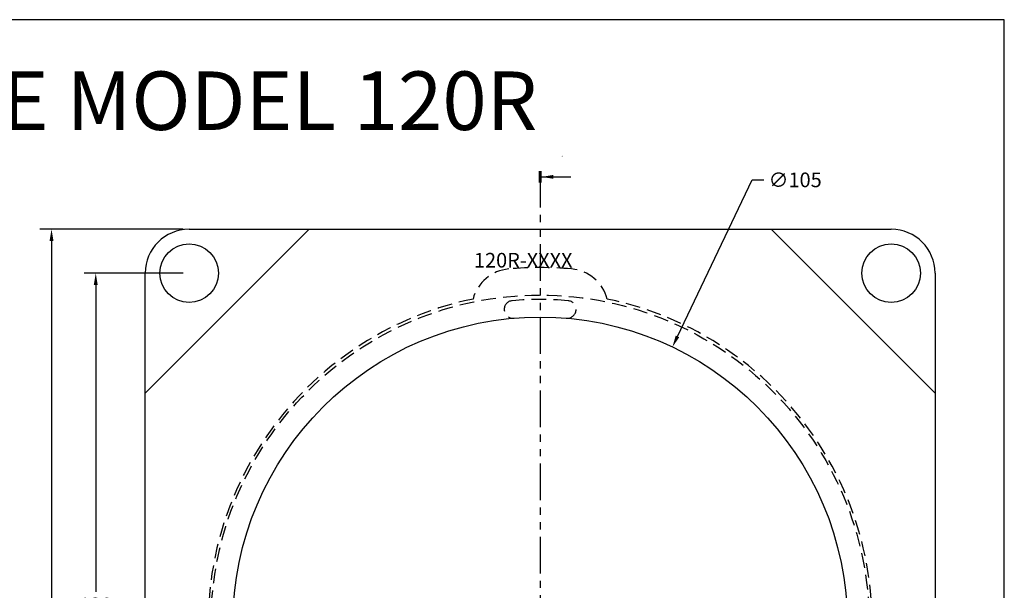
# Model space of a CAD drawing. Extents: x 0 to 260, y 0 to 195.
# Drawn here: x 92 to 260, y 98 to 195 of the extents above; entities that cross this region are included whole.
import ezdxf
from ezdxf.enums import TextEntityAlignment as Align

# ---------------------------------------------------------------- set-up
doc = ezdxf.new("R2010")
doc.units = 0
doc.header["$LTSCALE"] = 10
doc.linetypes.add('HIDDEN', pattern=[0.375, 0.25, -0.125])
doc.linetypes.add('PHANTOM2', pattern=[1.25, 0.625, -0.125, 0.125, -0.125, 0.125, -0.125])
doc.layers.get('0').update_dxf_attribs({"linetype": 'CONTINUOUS'})
for name, color, linetype in [('AM_HID', 8, 'HIDDEN'), ('AM_VIS', 3, 'CONTINUOUS'), ('DIM', 2, 'CONTINUOUS')]:
    doc.layers.add(name, color=color, linetype=linetype)
doc.styles.add('ROMANS', font='romans')
doc.styles.add('ROMANT', font='romant.shx')
doc.dimstyles.new('MM', dxfattribs={"dimtxt": 2.5, "dimasz": 2, "dimexe": 2, "dimexo": 1, "dimgap": 1, "dimtad": 0, "dimtih": 1, "dimtoh": 1, "dimzin": 0, "dimtxsty": 'ROMANS', "dimcen": 1, "dimclrd": 7, "dimclre": 8, "dimclrt": 256, "dimazin": 3, "dimtfac": 0.75, "dimtdec": 3, "dimtofl": 0, "dimtmove": 0, "dimatfit": 3, "dimtolj": 1, "dimtzin": 0})

# ---------------------------------------------------------------- blocks, each defined once
blk = doc.blocks.new('*D3')
at = {"color": 7, "linetype": 'BYBLOCK'}
for p, q in [((204.141914, 140.881295), (216.90531, 167.630441)), ((216.90531, 167.630441), (218.90531, 167.630441))]:
    blk.add_line(p, q, dxfattribs=at)
at = {"color": 8, "linetype": 'BYBLOCK'}
for p, q in [((180.672007, 90.693762), (180.672007, 92.693762)), ((179.672007, 91.693762), (181.672007, 91.693762))]:
    blk.add_line(p, q, dxfattribs=at)
at = {"color": 7, "linetype": 'BYBLOCK'}
blk.add_solid([(203.841073, 141.024842), (204.442755, 140.737748), (203.280633, 139.076248)], dxfattribs=at)
at = {"linetype": 'BYBLOCK', "insert": (224.250548, 167.630441), "char_height": 2.5, "attachment_point": 5, "style": 'ROMANS'}
blk.add_mtext('\\A1;∅105', dxfattribs=at)
blk = doc.blocks.new('*D1')
at = {"color": 8, "linetype": 'BYBLOCK'}
for p, q in [((119.672007, 159.193762), (95.161024, 159.193762)), ((119.672007, 24.193762), (95.161024, 24.193762))]:
    blk.add_line(p, q, dxfattribs=at)
at = {"color": 7, "linetype": 'BYBLOCK'}
for p, q in [((97.161024, 157.193762), (97.161024, 93.556329)), ((97.161024, 26.193762), (97.161024, 89.056329))]:
    blk.add_line(p, q, dxfattribs=at)
for points in [[(96.827691, 157.193762), (97.494357, 157.193762), (97.161024, 159.193762)], [(96.827691, 26.193762), (97.494357, 26.193762), (97.161024, 24.193762)]]:
    blk.add_solid(points, dxfattribs=at)
at = {"linetype": 'BYBLOCK', "insert": (97.161024, 91.306329), "char_height": 2.5, "attachment_point": 5, "style": 'ROMANS'}
blk.add_mtext('\\A1;135', dxfattribs=at)
blk = doc.blocks.new('*D5')
at = {"color": 8, "linetype": 'BYBLOCK'}
for p, q in [((119.672007, 151.693762), (102.717703, 151.693762)), ((119.672007, 31.693762), (102.717703, 31.693762))]:
    blk.add_line(p, q, dxfattribs=at)
at = {"color": 7, "linetype": 'BYBLOCK'}
for p, q in [((104.717703, 149.693762), (104.717703, 97.236934)), ((104.717703, 33.693762), (104.717703, 92.736934))]:
    blk.add_line(p, q, dxfattribs=at)
for points in [[(104.384369, 149.693762), (105.051036, 149.693762), (104.717703, 151.693762)], [(104.384369, 33.693762), (105.051036, 33.693762), (104.717703, 31.693762)]]:
    blk.add_solid(points, dxfattribs=at)
at = {"linetype": 'BYBLOCK', "insert": (104.717703, 94.986934), "char_height": 2.5, "attachment_point": 5, "style": 'ROMANS'}
blk.add_mtext('\\A1;120', dxfattribs=at)

msp = doc.modelspace()

# ---------------------------------------------------------------- linework, layer by layer
at = {"linetype": 'PHANTOM2'}
msp.add_line((180.672007, 169.143762), (180.672007, 14.243762), dxfattribs=at)
msp.add_lwpolyline([(0, 0), (260, 0), (260, 195), (0, 195)], close=True)
at = {"linetype": 'CONTINUOUS', "const_width": 0.5, "flags": 128}
msp.add_lwpolyline([(180.672007, 167.143762), (180.672007, 169.143762)], dxfattribs=at)
at = {"layer": 'AM_HID'}
msp.add_circle((180.672007, 91.693762), 56.25, dxfattribs=at)
for centre, radius, start, end in [((175.913845, 145.493762), 6.94, 95.054184, 165.141968), ((180.672007, 91.693762), 60.95, 84.945816, 95.054184), ((185.430168, 145.493762), 6.94, 14.858032, 84.945816), ((180.672007, 91.693762), 56.75, 101.656636, 198.40679), ((176.028732, 145.493762), 1.5, 94.932759, 274.932759), ((180.672007, 91.693762), 55.5, 85.067241, 94.932759), ((185.315282, 145.493762), 1.5, 265.067241, 85.067241), ((180.672007, 91.693762), 56.75, 341.605904, 78.343364)]:
    msp.add_arc(centre, radius, start, end, dxfattribs=at)
at = {"layer": 'AM_VIS'}
for p, q in [((141.172007, 159.193762), (113.172007, 131.193762)), ((120.672007, 159.193762), (141.172007, 159.193762)), ((141.172007, 159.193762), (220.172007, 159.193762)), ((220.172007, 159.193762), (240.672007, 159.193762)), ((248.172007, 131.193762), (220.172007, 159.193762)), ((113.172007, 131.193762), (113.172007, 151.693762)), ((248.172007, 151.693762), (248.172007, 131.193762)), ((113.172007, 52.193762), (113.172007, 131.193762)), ((248.172007, 131.193762), (248.172007, 52.193762))]:
    msp.add_line(p, q, dxfattribs=at)
for centre, radius in [((120.672007, 151.693762), 5), ((240.672007, 151.693762), 5), ((180.672007, 91.693762), 52.5)]:
    msp.add_circle(centre, radius, dxfattribs=at)
for centre, start, end in [((120.672007, 151.693762), 90, 180), ((240.672007, 151.693762), 360, 90)]:
    msp.add_arc(centre, 7.5, start, end, dxfattribs=at)

# ---------------------------------------------------------------- texts
at = {"style": 'ROMANT'}
msp.add_text('A', height=0.2, dxfattribs=at).set_placement((184.422007, 171.643762), align=Align.MIDDLE_CENTER)
at = {"style": 'ROMANS'}
msp.add_text('120R-XXXX', height=2.5, dxfattribs=at).set_placement((169.356508, 152.652895))
at = {"layer": 'DIM', "style": 'ROMANT'}
msp.add_text('CGH FRAME MODEL 120R', height=10, dxfattribs=at).set_placement((21.981764, 176.153946))

# ---------------------------------------------------------------- dimensions: what is measured, and where the dimension line sits
at = {"layer": 'DIM'}
dim = msp.add_diameter_dim_2p(p1=(158.063381, 44.311275), p2=(203.280633, 139.076248), dimstyle='MM', override={"dimdec": 0}, dxfattribs=at)
dim.commit()
dim.dimension.update_dxf_attribs({"geometry": '*D3', "text_midpoint": (224.250548, 167.630441), "dimtype": 131})
for base, p1, p2, picture, middle in [((97.161024, 159.193762), (120.672007, 24.193762), (120.672007, 159.193762), '*D1', (97.161024, 91.306329)), ((104.717703, 151.693762), (120.672007, 31.693762), (120.672007, 151.693762), '*D5', (104.717703, 94.986934))]:
    dim = msp.add_linear_dim(base=base, p1=p1, p2=p2, angle=90, dimstyle='MM', override={"dimdec": 0}, dxfattribs=at)
    dim.commit()
    dim.dimension.update_dxf_attribs({"geometry": picture, "text_midpoint": middle, "dimtype": 128})

# ---------------------------------------------------------------- leaders
at = {"color": 7}
msp.add_leader([(180.922007, 168.143762), (185.922007, 168.143762)], dimstyle='MM', dxfattribs=at)

doc.saveas('drawing.dxf')
